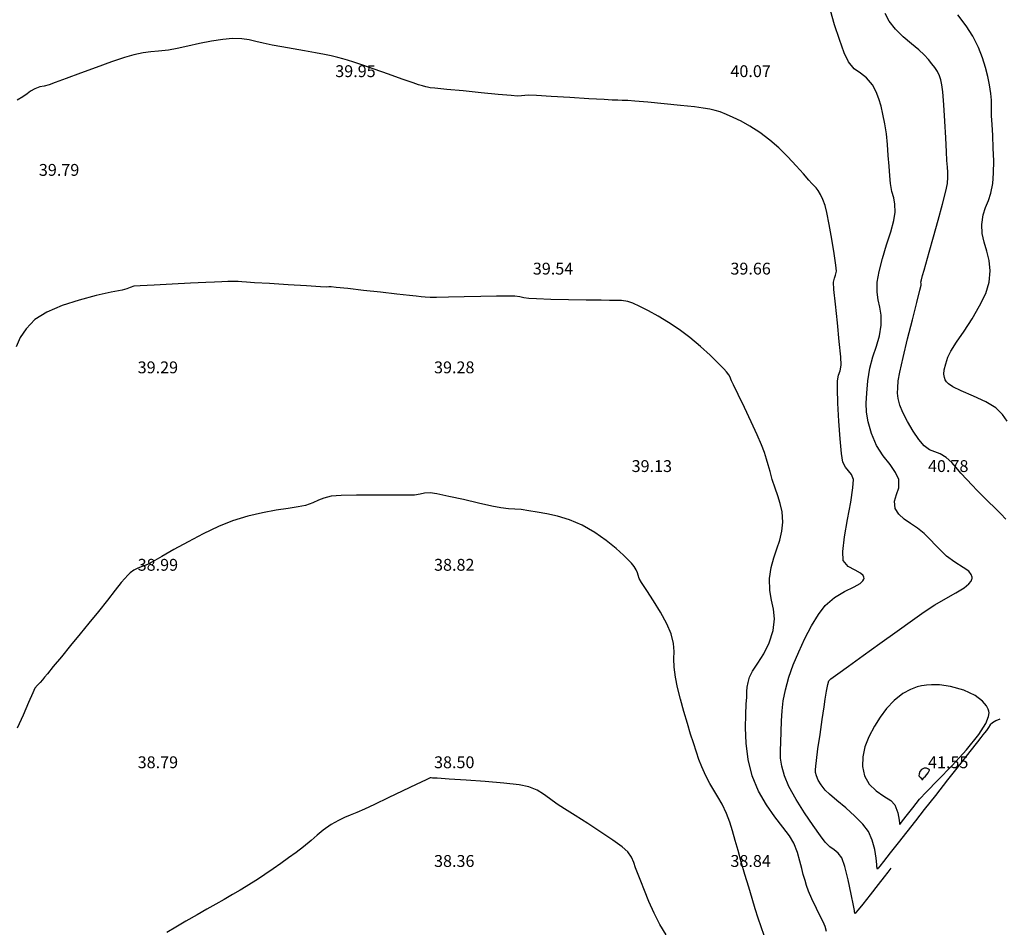
# Model space of a CAD drawing. Units: metres. Extents: x -132977 to -20998, y -286672 to -218598.
# Drawn here: x -23042 to -22992, y -285174 to -285128 of the extents above; entities that cross this region are included whole.
import ezdxf

# ---------------------------------------------------------------- set-up
doc = ezdxf.new("R2010")
doc.units = ezdxf.units.M
doc.header["$LTSCALE"] = 3
doc.header["$PDMODE"] = 1
doc.layers.get('0').update_dxf_attribs({"lineweight": 0})
doc.layers.add('0 xref levantamento novo', color=7, linetype='Continuous', lineweight=0)
for name, color, linetype in [('NDTB_final$0$Cotas1', 250, 'Continuous'), ('NDTB_final$0$CURVAS_DE_NIVEL_MESTRAS', 250, 'Continuous'), ('NDTB_final$0$CURVAS_DE_NIVEL_SECUNDARIAS', 250, 'Continuous'), ('NDTB_final$0$Pontos 3D', 250, 'Continuous')]:
    doc.layers.add(name, color=color, linetype=linetype)
doc.styles.add('NDTB_final$0$Standard', font='simplex.shx')

# ---------------------------------------------------------------- blocks, each defined once
blk = doc.blocks.new('*U106')
at = {"color": 0, "linetype": 'ByBlock', "lineweight": -2}
blk.add_point((0, 0), dxfattribs=at)
blk = doc.blocks.new('NDTB_final')
at = {"layer": 'NDTB_final$0$CURVAS_DE_NIVEL_MESTRAS', "linetype": 'Continuous', "lineweight": -3, "elevation": 40, "flags": 128}
blk.add_lwpolyline([(-22997.68, -285170.815), (-22997.724, -285170.87), (-22997.828, -285171.003), (-22998.02, -285171.249), (-22998.321, -285171.637), (-22998.725, -285172.155), (-22999.096, -285172.63), (-22999.327, -285172.922), (-22999.439, -285173.06), (-22999.477, -285173.104), (-22999.483, -285173.11), (-22999.488, -285173.105), (-22999.498, -285173.079), (-22999.51, -285173.018), (-22999.522, -285172.944), (-22999.568, -285172.695), (-22999.678, -285172.118), (-22999.829, -285171.401), (-22999.995, -285170.73), (-23000.155, -285170.293), (-23000.345, -285170.042), (-23000.546, -285169.88), (-23000.762, -285169.723), (-23000.994, -285169.49), (-23001.238, -285169.167), (-23001.608, -285168.646), (-23002.039, -285168.006), (-23002.467, -285167.322), (-23002.83, -285166.672), (-23003.064, -285166.132), (-23003.197, -285165.643), (-23003.258, -285165.235), (-23003.267, -285164.849), (-23003.248, -285164.425), (-23003.223, -285163.903), (-23003.204, -285163.348), (-23003.176, -285162.838), (-23003.117, -285162.329), (-23003.008, -285161.775), (-23002.83, -285161.132), (-23002.613, -285160.511), (-23002.34, -285159.845), (-23002.027, -285159.172), (-23001.689, -285158.531), (-23001.339, -285157.962), (-23000.994, -285157.504), (-23000.532, -285157.099), (-23000.016, -285156.794), (-22999.535, -285156.555), (-22999.235, -285156.387), (-22999.088, -285156.263), (-22999.038, -285156.177), (-22999.03, -285156.132), (-22999.034, -285156.078), (-22999.076, -285155.982), (-22999.211, -285155.863), (-22999.474, -285155.724), (-22999.831, -285155.522), (-23000.08, -285155.218), (-23000.104, -285154.768), (-23000.015, -285154.027), (-22999.866, -285153.144), (-22999.708, -285152.268), (-22999.593, -285151.547), (-22999.573, -285151.132), (-22999.674, -285150.873), (-22999.821, -285150.687), (-22999.976, -285150.5), (-23000.102, -285150.24), (-23000.171, -285149.813), (-23000.241, -285149.066), (-23000.303, -285148.162), (-23000.352, -285147.263), (-23000.38, -285146.532), (-23000.381, -285146.132), (-23000.323, -285145.843), (-23000.243, -285145.616), (-23000.188, -285145.326), (-23000.21, -285144.907), (-23000.282, -285144.134), (-23000.381, -285143.188), (-23000.48, -285142.251), (-23000.554, -285141.505), (-23000.578, -285141.132), (-23000.534, -285140.93), (-23000.471, -285140.772), (-23000.433, -285140.571), (-23000.463, -285140.262), (-23000.549, -285139.676), (-23000.668, -285138.946), (-23000.797, -285138.209), (-23000.913, -285137.598), (-23000.994, -285137.248), (-23001.111, -285136.936), (-23001.235, -285136.691), (-23001.357, -285136.495), (-23001.461, -285136.357), (-23001.557, -285136.257), (-23001.679, -285136.132), (-23001.825, -285135.962), (-23002.096, -285135.646), (-23002.46, -285135.233), (-23002.885, -285134.775), (-23003.339, -285134.324), (-23003.792, -285133.93), (-23004.312, -285133.548), (-23004.805, -285133.233), (-23005.258, -285132.98), (-23005.659, -285132.782), (-23005.994, -285132.634), (-23006.313, -285132.51), (-23006.571, -285132.432), (-23006.836, -285132.375), (-23007.175, -285132.313), (-23007.619, -285132.252), (-23008.325, -285132.176), (-23009.155, -285132.094), (-23009.969, -285132.019), (-23010.628, -285131.962), (-23010.994, -285131.933), (-23011.272, -285131.921), (-23011.494, -285131.918), (-23011.773, -285131.911), (-23012.188, -285131.887), (-23012.964, -285131.839), (-23013.918, -285131.781), (-23014.864, -285131.723), (-23015.617, -285131.68), (-23015.994, -285131.663), (-23016.198, -285131.675), (-23016.361, -285131.694), (-23016.565, -285131.703), (-23016.889, -285131.679), (-23017.55, -285131.619), (-23018.407, -285131.537), (-23019.321, -285131.448), (-23020.15, -285131.367), (-23020.755, -285131.307), (-23020.994, -285131.283), (-23021.058, -285131.272), (-23021.122, -285131.26), (-23021.206, -285131.239), (-23021.375, -285131.192), (-23021.577, -285131.132), (-23021.854, -285131.036), (-23022.402, -285130.842), (-23023.098, -285130.594), (-23023.82, -285130.338), (-23024.444, -285130.12), (-23024.847, -285129.985), (-23025.166, -285129.885), (-23025.416, -285129.811), (-23025.669, -285129.745), (-23025.994, -285129.668), (-23026.332, -285129.597), (-23026.8, -285129.508), (-23027.348, -285129.409), (-23027.928, -285129.306), (-23028.49, -285129.208), (-23028.985, -285129.123), (-23029.45, -285129.029), (-23029.82, -285128.939), (-23030.158, -285128.863), (-23030.528, -285128.812), (-23030.994, -285128.795), (-23031.49, -285128.832), (-23032.059, -285128.922), (-23032.659, -285129.043), (-23033.251, -285129.174), (-23033.791, -285129.292), (-23034.239, -285129.377), (-23034.734, -285129.438), (-23035.123, -285129.47), (-23035.508, -285129.512), (-23035.994, -285129.609), (-23036.453, -285129.746), (-23037.118, -285129.973), (-23037.895, -285130.254), (-23038.691, -285130.548), (-23039.414, -285130.818), (-23039.971, -285131.025), (-23040.268, -285131.132), (-23040.533, -285131.2), (-23040.747, -285131.245), (-23040.994, -285131.335), (-23041.221, -285131.46), (-23041.388, -285131.586), (-23041.602, -285131.74), (-23041.892, -285131.917)], dxfattribs=at)
at = {"layer": 'NDTB_final$0$CURVAS_DE_NIVEL_SECUNDARIAS', "linetype": 'Continuous', "lineweight": -3, "flags": 128}
for points, elevation in [([(-22991.788, -285148.168), (-22992.018, -285147.826), (-22992.355, -285147.493), (-22992.864, -285147.185), (-22993.487, -285146.898), (-22994.108, -285146.629), (-22994.529, -285146.424), (-22994.762, -285146.276), (-22994.863, -285146.18), (-22994.896, -285146.132), (-22994.925, -285146.073), (-22994.967, -285145.959), (-22994.995, -285145.792), (-22994.979, -285145.569), (-22994.899, -285145.271), (-22994.788, -285144.926), (-22994.635, -285144.621), (-22994.346, -285144.167), (-22993.972, -285143.606), (-22993.567, -285142.98), (-22993.184, -285142.331), (-22992.875, -285141.701), (-22992.694, -285141.132), (-22992.645, -285140.556), (-22992.701, -285140.038), (-22992.817, -285139.561), (-22992.948, -285139.108), (-22993.046, -285138.662), (-22993.068, -285138.206), (-22992.997, -285137.722), (-22992.878, -285137.343), (-22992.738, -285136.998), (-22992.606, -285136.618), (-22992.51, -285136.132), (-22992.473, -285135.602), (-22992.47, -285134.986), (-22992.489, -285134.335), (-22992.52, -285133.705), (-22992.553, -285133.147), (-22992.576, -285132.714), (-22992.586, -285132.267), (-22992.588, -285131.916), (-22992.61, -285131.569), (-22992.68, -285131.132), (-22992.769, -285130.709), (-22992.88, -285130.257), (-22993.033, -285129.77), (-22993.244, -285129.242), (-22993.53, -285128.668), (-22993.865, -285128.142), (-22994.282, -285127.597)], 41.5), ([(-22991.861, -285153.14), (-22992.102, -285152.869), (-22992.414, -285152.552), (-22992.75, -285152.232), (-22993.038, -285151.947), (-22993.3, -285151.679), (-22993.556, -285151.413), (-22993.826, -285151.132), (-22994.127, -285150.798), (-22994.362, -285150.516), (-22994.592, -285150.262), (-22994.875, -285150.013), (-22995.181, -285149.829), (-22995.453, -285149.727), (-22995.716, -285149.618), (-22995.994, -285149.414), (-22996.257, -285149.104), (-22996.549, -285148.673), (-22996.832, -285148.19), (-22997.067, -285147.727), (-22997.217, -285147.355), (-22997.303, -285147.026), (-22997.335, -285146.755), (-22997.328, -285146.478), (-22997.3, -285146.132), (-22997.222, -285145.696), (-22997.051, -285144.94), (-22996.825, -285144.005), (-22996.583, -285143.031), (-22996.363, -285142.159), (-22996.202, -285141.527), (-22996.14, -285141.278), (-22996.147, -285141.205), (-22996.153, -285141.132), (-22996.127, -285141.02), (-22996.067, -285140.791), (-22995.994, -285140.516), (-22995.909, -285140.213), (-22995.739, -285139.615), (-22995.519, -285138.835), (-22995.282, -285137.983), (-22995.063, -285137.174), (-22994.895, -285136.52), (-22994.814, -285136.132), (-22994.789, -285135.81), (-22994.794, -285135.556), (-22994.815, -285135.301), (-22994.837, -285134.975), (-22994.859, -285134.533), (-22994.898, -285133.819), (-22994.947, -285132.976), (-22995, -285132.151), (-22995.05, -285131.488), (-22995.088, -285131.132), (-22995.143, -285130.882), (-22995.207, -285130.686), (-22995.321, -285130.459), (-22995.444, -285130.261), (-22995.593, -285130.066), (-22995.774, -285129.856), (-22995.994, -285129.613), (-22996.26, -285129.365), (-22996.632, -285129.056), (-22997.047, -285128.7), (-22997.446, -285128.311), (-22997.768, -285127.906), (-22997.963, -285127.529)], 41), ([(-22992.158, -285163.268), (-22992.185, -285163.279), (-22992.25, -285163.302), (-22992.365, -285163.344), (-22992.534, -285163.442), (-22992.648, -285163.557), (-22992.735, -285163.683), (-22992.837, -285163.828), (-22992.937, -285163.955), (-22993.016, -285164.056), (-22993.116, -285164.183), (-22993.294, -285164.409), (-22993.678, -285164.899), (-22994.204, -285165.569), (-22994.808, -285166.337), (-22995.423, -285167.121), (-22995.986, -285167.838), (-22996.432, -285168.406), (-22996.871, -285168.965), (-22997.308, -285169.525), (-22997.711, -285170.039), (-22998.043, -285170.462), (-22998.234, -285170.705), (-22998.322, -285170.816), (-22998.351, -285170.85), (-22998.355, -285170.855), (-22998.358, -285170.851), (-22998.364, -285170.833), (-22998.373, -285170.789), (-22998.382, -285170.742), (-22998.391, -285170.615), (-22998.422, -285170.3), (-22998.492, -285169.869), (-22998.616, -285169.395), (-22998.81, -285168.948), (-22999.091, -285168.577), (-22999.497, -285168.168), (-22999.96, -285167.757), (-23000.41, -285167.379), (-23000.777, -285167.067), (-23000.994, -285166.858), (-23001.201, -285166.584), (-23001.35, -285166.344), (-23001.442, -285166.132), (-23001.481, -285165.966), (-23001.485, -285165.826), (-23001.476, -285165.65), (-23001.443, -285165.353), (-23001.364, -285164.768), (-23001.259, -285164.03), (-23001.149, -285163.274), (-23001.054, -285162.638), (-23000.994, -285162.256), (-23000.927, -285161.846), (-23000.866, -285161.507), (-23000.81, -285161.316), (-23000.711, -285161.216), (-23000.586, -285161.132), (-23000.36, -285160.967), (-22999.825, -285160.58), (-22999.079, -285160.043), (-22998.224, -285159.426), (-22997.358, -285158.804), (-22996.582, -285158.247), (-22995.994, -285157.828), (-22995.443, -285157.471), (-22994.892, -285157.155), (-22994.385, -285156.871), (-22993.965, -285156.612), (-22993.722, -285156.416), (-22993.608, -285156.273), (-22993.569, -285156.179), (-22993.562, -285156.132), (-22993.565, -285156.064), (-22993.603, -285155.938), (-22993.734, -285155.772), (-22994.008, -285155.573), (-22994.437, -285155.317), (-22994.863, -285155.001), (-22995.186, -285154.686), (-22995.428, -285154.432), (-22995.671, -285154.177), (-22995.994, -285153.863), (-22996.326, -285153.596), (-22996.673, -285153.36), (-22997.001, -285153.132), (-22997.273, -285152.884), (-22997.454, -285152.592), (-22997.495, -285152.222), (-22997.393, -285151.887), (-22997.277, -285151.54), (-22997.273, -285151.132), (-22997.433, -285150.763), (-22997.717, -285150.366), (-22998.06, -285149.921), (-22998.396, -285149.406), (-22998.66, -285148.798), (-22998.82, -285148.21), (-22998.9, -285147.72), (-22998.918, -285147.258), (-22998.892, -285146.752), (-22998.841, -285146.132), (-22998.739, -285145.48), (-22998.58, -285144.905), (-22998.403, -285144.373), (-22998.251, -285143.85), (-22998.164, -285143.302), (-22998.166, -285142.802), (-22998.228, -285142.4), (-22998.308, -285142.032), (-22998.368, -285141.631), (-22998.366, -285141.132), (-22998.273, -285140.584), (-22998.1, -285139.933), (-22997.889, -285139.244), (-22997.683, -285138.58), (-22997.522, -285138.007), (-22997.45, -285137.588), (-22997.465, -285137.181), (-22997.53, -285136.863), (-22997.617, -285136.543), (-22997.696, -285136.132), (-22997.734, -285135.746), (-22997.767, -285135.263), (-22997.802, -285134.72), (-22997.845, -285134.157), (-22997.902, -285133.61), (-22997.981, -285133.119), (-22998.081, -285132.625), (-22998.172, -285132.208), (-22998.277, -285131.838), (-22998.417, -285131.489), (-22998.611, -285131.132), (-22998.907, -285130.776), (-22999.215, -285130.546), (-22999.524, -285130.318), (-22999.825, -285129.963), (-23000.041, -285129.508), (-23000.281, -285128.841), (-23000.521, -285128.089), (-23000.735, -285127.379)], 40.5), ([(-23000.93, -285174.008), (-23000.994, -285173.758), (-23001.046, -285173.64), (-23001.105, -285173.524), (-23001.215, -285173.299), (-23001.432, -285172.857), (-23001.668, -285172.36), (-23001.838, -285171.976), (-23001.945, -285171.678), (-23002.016, -285171.437), (-23002.105, -285171.132), (-23002.187, -285170.819), (-23002.276, -285170.446), (-23002.399, -285170.019), (-23002.585, -285169.541), (-23002.808, -285169.171), (-23003.146, -285168.725), (-23003.55, -285168.2), (-23003.974, -285167.595), (-23004.368, -285166.906), (-23004.686, -285166.132), (-23004.892, -285165.301), (-23004.998, -285164.475), (-23005.032, -285163.701), (-23005.021, -285163.026), (-23004.991, -285162.495), (-23004.97, -285162.156), (-23004.96, -285161.864), (-23004.943, -285161.635), (-23004.903, -285161.41), (-23004.825, -285161.132), (-23004.67, -285160.826), (-23004.409, -285160.431), (-23004.107, -285159.952), (-23003.825, -285159.395), (-23003.627, -285158.765), (-23003.569, -285158.177), (-23003.621, -285157.693), (-23003.721, -285157.239), (-23003.804, -285156.743), (-23003.809, -285156.132), (-23003.727, -285155.586), (-23003.594, -285155.092), (-23003.44, -285154.633), (-23003.294, -285154.19), (-23003.185, -285153.746), (-23003.145, -285153.283), (-23003.181, -285152.768), (-23003.271, -285152.341), (-23003.396, -285151.956), (-23003.537, -285151.568), (-23003.677, -285151.132), (-23003.79, -285150.717), (-23003.879, -285150.387), (-23003.966, -285150.087), (-23004.074, -285149.764), (-23004.224, -285149.362), (-23004.438, -285148.86), (-23004.745, -285148.195), (-23005.086, -285147.478), (-23005.405, -285146.821), (-23005.643, -285146.335), (-23005.742, -285146.132), (-23005.772, -285146.036), (-23005.804, -285145.942), (-23005.871, -285145.827), (-23005.994, -285145.664), (-23006.131, -285145.519), (-23006.42, -285145.227), (-23006.825, -285144.835), (-23007.312, -285144.389), (-23007.844, -285143.936), (-23008.386, -285143.524), (-23008.924, -285143.165), (-23009.452, -285142.846), (-23009.946, -285142.574), (-23010.384, -285142.356), (-23010.741, -285142.199), (-23010.994, -285142.108), (-23011.315, -285142.051), (-23011.584, -285142.055), (-23011.922, -285142.06), (-23012.344, -285142.049), (-23013.09, -285142.035), (-23013.994, -285142.019), (-23014.889, -285142.001), (-23015.611, -285141.982), (-23015.994, -285141.965), (-23016.247, -285141.924), (-23016.447, -285141.875), (-23016.7, -285141.838), (-23017.021, -285141.834), (-23017.634, -285141.842), (-23018.423, -285141.857), (-23019.271, -285141.875), (-23020.06, -285141.892), (-23020.673, -285141.903), (-23020.994, -285141.904), (-23021.248, -285141.89), (-23021.45, -285141.869), (-23021.703, -285141.841), (-23022.036, -285141.805), (-23022.678, -285141.734), (-23023.499, -285141.643), (-23024.371, -285141.546), (-23025.164, -285141.458), (-23025.748, -285141.394), (-23025.994, -285141.368), (-23026.116, -285141.371), (-23026.238, -285141.376), (-23026.544, -285141.359), (-23027.255, -285141.316), (-23028.177, -285141.26), (-23029.117, -285141.203), (-23029.882, -285141.156), (-23030.28, -285141.132), (-23030.52, -285141.113), (-23030.711, -285141.098), (-23030.952, -285141.09), (-23031.237, -285141.095), (-23031.535, -285141.111), (-23031.903, -285141.132), (-23032.342, -285141.152), (-23033.117, -285141.187), (-23034.048, -285141.231), (-23034.958, -285141.275), (-23035.666, -285141.314), (-23035.994, -285141.339), (-23036.166, -285141.398), (-23036.335, -285141.473), (-23036.583, -285141.527), (-23037.133, -285141.641), (-23037.887, -285141.813), (-23038.747, -285142.039), (-23039.616, -285142.319), (-23040.398, -285142.648), (-23040.994, -285143.026), (-23041.446, -285143.485), (-23041.744, -285143.94), (-23041.95, -285144.412)], 39.5), ([(-23004.082, -285174.22), (-23004.244, -285173.784), (-23004.394, -285173.337), (-23004.541, -285172.864), (-23004.694, -285172.349), (-23004.864, -285171.777), (-23005.06, -285171.132), (-23005.251, -285170.487), (-23005.408, -285169.915), (-23005.547, -285169.4), (-23005.681, -285168.925), (-23005.825, -285168.475), (-23005.994, -285168.034), (-23006.214, -285167.566), (-23006.427, -285167.19), (-23006.636, -285166.858), (-23006.839, -285166.521), (-23007.039, -285166.132), (-23007.242, -285165.673), (-23007.385, -285165.309), (-23007.512, -285164.938), (-23007.666, -285164.46), (-23007.807, -285164.018), (-23007.973, -285163.475), (-23008.149, -285162.873), (-23008.319, -285162.253), (-23008.469, -285161.659), (-23008.582, -285161.132), (-23008.645, -285160.623), (-23008.651, -285160.208), (-23008.648, -285159.828), (-23008.683, -285159.425), (-23008.801, -285158.939), (-23009.017, -285158.428), (-23009.333, -285157.847), (-23009.69, -285157.263), (-23010.03, -285156.739), (-23010.293, -285156.341), (-23010.421, -285156.132), (-23010.471, -285155.976), (-23010.498, -285155.846), (-23010.558, -285155.696), (-23010.665, -285155.528), (-23010.805, -285155.359), (-23010.994, -285155.168), (-23011.212, -285154.959), (-23011.583, -285154.622), (-23012.076, -285154.216), (-23012.658, -285153.8), (-23013.296, -285153.434), (-23013.937, -285153.164), (-23014.54, -285152.979), (-23015.091, -285152.857), (-23015.579, -285152.773), (-23015.994, -285152.704), (-23016.391, -285152.646), (-23016.704, -285152.623), (-23017.018, -285152.603), (-23017.417, -285152.555), (-23017.875, -285152.466), (-23018.546, -285152.318), (-23019.31, -285152.145), (-23020.052, -285151.98), (-23020.652, -285151.854), (-23020.994, -285151.802), (-23021.274, -285151.821), (-23021.498, -285151.874), (-23021.781, -285151.919), (-23022.173, -285151.924), (-23022.896, -285151.919), (-23023.795, -285151.912), (-23024.714, -285151.911), (-23025.499, -285151.926), (-23025.994, -285151.965), (-23026.367, -285152.061), (-23026.649, -285152.178), (-23026.929, -285152.307), (-23027.298, -285152.436), (-23027.668, -285152.514), (-23028.171, -285152.591), (-23028.78, -285152.683), (-23029.471, -285152.807), (-23030.217, -285152.981), (-23030.994, -285153.221), (-23031.709, -285153.511), (-23032.477, -285153.877), (-23033.246, -285154.279), (-23033.963, -285154.675), (-23034.578, -285155.026), (-23035.037, -285155.29), (-23035.29, -285155.428), (-23035.559, -285155.534), (-23035.78, -285155.611), (-23035.994, -285155.719), (-23036.168, -285155.846), (-23036.293, -285155.969), (-23036.44, -285156.132), (-23036.623, -285156.348), (-23036.928, -285156.728), (-23037.324, -285157.227), (-23037.781, -285157.801), (-23038.267, -285158.405), (-23038.709, -285158.947), (-23039.188, -285159.532), (-23039.656, -285160.101), (-23040.063, -285160.596), (-23040.363, -285160.959), (-23040.506, -285161.132), (-23040.617, -285161.265), (-23040.729, -285161.397), (-23040.863, -285161.536), (-23040.994, -285161.698), (-23041.107, -285161.933), (-23041.321, -285162.419), (-23041.596, -285163.051), (-23041.889, -285163.723)], 39), ([(-23009.053, -285174.191), (-23009.365, -285173.666), (-23009.654, -285173.084), (-23009.915, -285172.493), (-23010.142, -285171.939), (-23010.329, -285171.47), (-23010.47, -285171.132), (-23010.602, -285170.794), (-23010.689, -285170.517), (-23010.798, -285170.259), (-23010.994, -285169.976), (-23011.269, -285169.733), (-23011.746, -285169.386), (-23012.35, -285168.978), (-23013.007, -285168.55), (-23013.645, -285168.143), (-23014.189, -285167.8), (-23014.565, -285167.561), (-23014.956, -285167.286), (-23015.256, -285167.056), (-23015.569, -285166.86), (-23015.994, -285166.684), (-23016.48, -285166.588), (-23017.26, -285166.497), (-23018.201, -285166.416), (-23019.166, -285166.347), (-23020.024, -285166.293), (-23020.64, -285166.258), (-23020.88, -285166.246), (-23020.937, -285166.24), (-23020.994, -285166.238), (-23021.194, -285166.332), (-23021.696, -285166.571), (-23022.379, -285166.896), (-23023.124, -285167.251), (-23023.808, -285167.576), (-23024.311, -285167.815), (-23024.708, -285167.99), (-23025.031, -285168.121), (-23025.325, -285168.241), (-23025.631, -285168.388), (-23025.994, -285168.597), (-23026.409, -285168.882), (-23026.711, -285169.137), (-23027.007, -285169.404), (-23027.4, -285169.726), (-23027.78, -285170.012), (-23028.16, -285170.293), (-23028.546, -285170.571), (-23028.943, -285170.85), (-23029.358, -285171.132), (-23029.731, -285171.378), (-23030.03, -285171.569), (-23030.306, -285171.739), (-23030.61, -285171.921), (-23030.994, -285172.149), (-23031.422, -285172.399), (-23031.843, -285172.638), (-23032.287, -285172.886), (-23032.782, -285173.165), (-23033.359, -285173.497), (-23033.857, -285173.79), (-23034.316, -285174.065)], 38.5)]:
    blk.add_lwpolyline(points, dxfattribs=dict(at, elevation=elevation))
for points, elevation in [([(-22992.715, -285162.853), (-22992.744, -285162.763), (-22992.833, -285162.591), (-22993.031, -285162.351), (-22993.4, -285162.07), (-22993.985, -285161.79), (-22994.651, -285161.602), (-22995.204, -285161.526), (-22995.61, -285161.516), (-22995.869, -285161.534), (-22995.994, -285161.551), (-22996.115, -285161.572), (-22996.349, -285161.63), (-22996.675, -285161.751), (-22997.071, -285161.967), (-22997.507, -285162.31), (-22997.887, -285162.714), (-22998.218, -285163.157), (-22998.51, -285163.616), (-22998.796, -285164.155), (-22998.993, -285164.671), (-22999.096, -285165.17), (-22999.101, -285165.655), (-22999.003, -285166.132), (-22998.766, -285166.554), (-22998.412, -285166.889), (-22998.023, -285167.159), (-22997.679, -285167.389), (-22997.465, -285167.603), (-22997.317, -285168.003), (-22997.255, -285168.375), (-22997.242, -285168.541), (-22997.228, -285168.599), (-22997.132, -285168.48), (-22996.892, -285168.173), (-22996.568, -285167.76), (-22996.223, -285167.32), (-22995.875, -285166.941), (-22995.29, -285166.344), (-22994.578, -285165.608), (-22993.853, -285164.812), (-22993.225, -285164.035), (-22992.87, -285163.48), (-22992.726, -285163.129), (-22992.702, -285162.935), (-22992.715, -285162.853)], 41), ([(-22995.712, -285165.85), (-22995.722, -285165.83), (-22995.765, -285165.792), (-22995.862, -285165.751), (-22995.994, -285165.738), (-22996.124, -285165.813), (-22996.21, -285165.916), (-22996.248, -285166.03), (-22996.253, -285166.132), (-22996.184, -285166.206), (-22996.12, -285166.258), (-22996.101, -285166.339), (-22996.062, -285166.294), (-22996.014, -285166.234), (-22995.924, -285166.142), (-22995.778, -285165.977), (-22995.712, -285165.85)], 41.5)]:
    blk.add_lwpolyline(points, close=True, dxfattribs=dict(at, elevation=elevation))
at = {"layer": 'NDTB_final$0$Pontos 3D'}
for p in [(-23025.994, -285131.132, 39.947), (-23005.994, -285131.132, 40.073), (-23040.994, -285136.132, 39.787), (-23015.994, -285141.132, 39.536), (-23005.994, -285141.132, 39.655), (-23035.994, -285146.132, 39.292), (-23020.994, -285146.132, 39.281), (-23010.994, -285151.132, 39.134), (-22995.994, -285151.132, 40.778), (-23035.994, -285156.132, 38.99), (-23020.994, -285156.132, 38.819), (-23035.994, -285166.132, 38.786), (-23020.994, -285166.132, 38.503), (-22995.994, -285166.132, 41.547), (-23020.994, -285171.132, 38.362), (-23005.994, -285171.132, 38.842)]:
    blk.add_blockref('*U106', p, dxfattribs=at)
at = {"layer": 'NDTB_final$0$Cotas1', "linetype": 'ByBlock', "char_height": 0.6, "attachment_point": 7, "style": 'NDTB_final$0$Standard'}
for s, insert in [('39.95', (-23025.794, -285130.932, 39.947)), ('40.07', (-23005.794, -285130.932, 40.073)), ('39.79', (-23040.794, -285135.932, 39.787)), ('39.54', (-23015.794, -285140.932, 39.536)), ('39.66', (-23005.794, -285140.932, 39.655)), ('39.29', (-23035.794, -285145.932, 39.292)), ('39.28', (-23020.794, -285145.932, 39.281)), ('39.13', (-23010.794, -285150.932, 39.134)), ('40.78', (-22995.794, -285150.932, 40.778)), ('38.99', (-23035.794, -285155.932, 38.99)), ('38.82', (-23020.794, -285155.932, 38.819)), ('38.79', (-23035.794, -285165.932, 38.786)), ('38.50', (-23020.794, -285165.932, 38.503)), ('41.55', (-22995.794, -285165.932, 41.547)), ('38.36', (-23020.794, -285170.932, 38.362)), ('38.84', (-23005.794, -285170.932, 38.842))]:
    blk.add_mtext(s, dxfattribs=dict(at, insert=insert))

msp = doc.modelspace()

# ---------------------------------------------------------------- block references
at = {"layer": '0 xref levantamento novo', "ltscale": 0.01}
msp.add_blockref('NDTB_final', (0, 0), dxfattribs=at)

doc.saveas('drawing.dxf')
